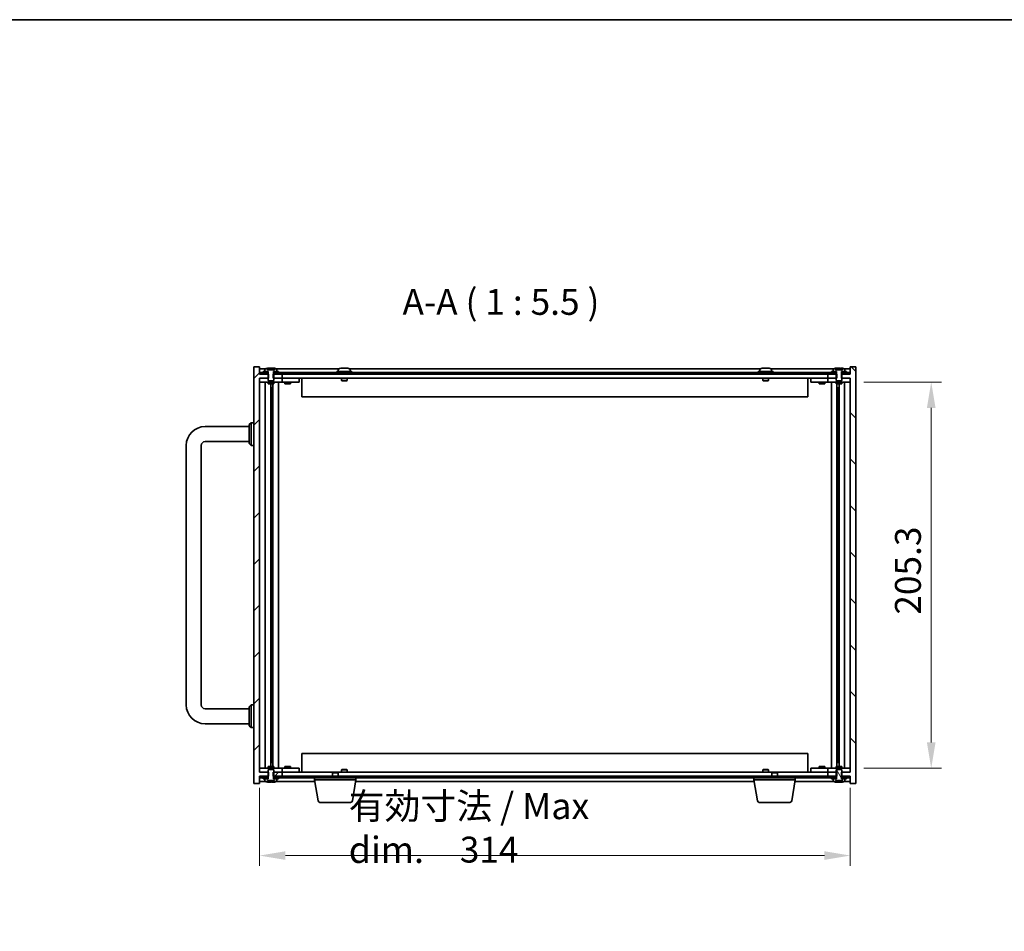
# Model space of a CAD drawing. Units: millimetres. Extents: x 80 to 10501, y 44 to 1590.
# Drawn here: x 3319 to 3842, y 1105 to 1590 of the extents above; entities that cross this region are included whole.
import ezdxf

# ---------------------------------------------------------------- set-up
doc = ezdxf.new("R2010")
doc.units = ezdxf.units.MM
doc.header["$LTSCALE"] = 5.5
doc.layers.get('Defpoints').update_dxf_attribs({"lineweight": 25})
for name, color, linetype, lineweight in [('Border (ISO)', 7, 'Continuous', 35), ('Dimension (ISO)', 7, 'Continuous', 18), ('Dimension (ISO) @ 1', 7, 'Continuous', 18), ('Hatch (ISO)', 1, 'Continuous', 18), ('Symbol (ISO)', 7, 'Continuous', 18), ('Visible (ISO)', 7, 'Continuous', 35)]:
    doc.layers.add(name, color=color, linetype=linetype, lineweight=lineweight)
doc.styles.add('Note Text (TK)', font='txt')
doc.dimstyles.new('Default - Method 1b (TK)', dxfattribs={"dimscale": 5.5, "dimtxt": 2.5, "dimasz": 2.5, "dimexe": 1, "dimexo": 1.5, "dimgap": 1, "dimtad": 1, "dimtoh": 1, "dimrnd": 1e-08, "dimdsep": 46, "dimtxsty": 'Note Text (TK)', "dimcen": 0.09, "dimdle": 5, "dimclrd": 100, "dimclre": 100, "dimclrt": 7, "dimadec": 1, "dimazin": 1, "dimtfac": 1, "dimtmove": 0, "dimatfit": 3, "dimfxl": 1, "dimtolj": 1, "dimlwd": -1, "dimlwe": -1, "dimarcsym": 0})
pattern_1 = [(60, (2160.5, -32.299), (-15.12297, 8.73126), [])]
pattern_2 = [(120.0002, (2160.5, -32.299), (-15.12294, -8.7313), [])]

# ---------------------------------------------------------------- blocks, each defined once
blk = doc.blocks.new('図面枠 tk図枠')
at = {"layer": 'Border (ISO)'}
blk.add_line((14.5, 289), (405.5, 289), dxfattribs=at)
blk = doc.blocks.new('*D55')
at = {"layer": 'Defpoints', "color": 0}
for p in [(3446.35, 1189.52), (3760.35, 1189.52), (3760.35, 1145.24)]:
    blk.add_point(p, dxfattribs=at)
at = {"layer": 'Dimension (ISO)', "color": 100}
for p, q in [((3446.35, 1181.27), (3446.35, 1139.74)), ((3760.35, 1181.27), (3760.35, 1139.74)), ((3460.1, 1145.24), (3746.6, 1145.24))]:
    blk.add_line(p, q, dxfattribs=at)
for points in [[(3460.1, 1147.53), (3460.1, 1142.95), (3446.35, 1145.24)], [(3746.6, 1147.53), (3746.6, 1142.95), (3760.35, 1145.24)]]:
    blk.add_solid(points, dxfattribs=at)
at = {"layer": 'Dimension (ISO)', "color": 7, "insert": (3493.76, 1159.94), "char_height": 13.75, "attachment_point": 4, "style": 'Note Text (TK)'}
blk.add_mtext('\\A1;\\fＭＳ Ｐゴシック|b0|i0;\\H13.9594;有効寸法 / Max dim.\u3000\\fＭＳ Ｐゴシック|b0|i0;\\H13.7500;314', dxfattribs=at)
blk = doc.blocks.new('*D56')
at = {"layer": 'Defpoints', "color": 0}
for p in [(3759.35, 1396.92), (3759.35, 1191.62), (3803.35, 1191.62)]:
    blk.add_point(p, dxfattribs=at)
at = {"layer": 'Dimension (ISO)', "color": 100}
for p, q in [((3767.6, 1396.92), (3808.85, 1396.92)), ((3803.35, 1383.17), (3803.35, 1205.37)), ((3767.6, 1191.62), (3808.85, 1191.62))]:
    blk.add_line(p, q, dxfattribs=at)
for points in [[(3801.06, 1383.17), (3805.64, 1383.17), (3803.35, 1396.92)], [(3801.06, 1205.37), (3805.64, 1205.37), (3803.35, 1191.62)]]:
    blk.add_solid(points, dxfattribs=at)
at = {"layer": 'Dimension (ISO)', "color": 7, "insert": (3790.97, 1273.26), "char_height": 13.75, "attachment_point": 4, "rotation": 90, "style": 'Note Text (TK)'}
blk.add_mtext('\\A1;205.3', dxfattribs=at)

msp = doc.modelspace()

# ---------------------------------------------------------------- hatches: boundary and pattern name
at = {"layer": 'Hatch (ISO)'}
h = msp.add_hatch(dxfattribs=at)
h.set_pattern_fill('ANSI31', color=256, scale=139.7, style=0)
h.set_pattern_definition([(45, (2160.5, -32.299), (-12.34785, 12.34785), [])])
h.paths.add_polyline_path([(3453.5785, 1189.5244), (3453.5785, 1187.5244), (3453.724, 1187.5244), (3454.599, 1187.5244), (3458.349, 1187.5244), (3458.349, 1189.5244), (3453.849, 1189.5244)])
h.paths.add_polyline_path([(3453.5785, 1401.0244), (3453.5785, 1399.0244), (3453.849, 1399.0244), (3458.349, 1399.0244), (3458.349, 1401.0244), (3454.599, 1401.0244), (3453.724, 1401.0244)])
h.paths.add_polyline_path([(3443.349, 1183.5244), (3446.349, 1183.5244), (3446.349, 1187.5244), (3446.599, 1187.5244), (3450.099, 1187.5244), (3450.974, 1187.5244), (3451.1195, 1187.5244), (3451.1195, 1189.5244), (3450.849, 1189.5244), (3446.349, 1189.5244), (3446.349, 1399.0244), (3450.849, 1399.0244), (3451.1195, 1399.0244), (3451.1195, 1401.0244), (3450.974, 1401.0244), (3450.099, 1401.0244), (3446.599, 1401.0244), (3446.349, 1401.0244), (3446.349, 1405.0244), (3443.349, 1405.0244)])
h = msp.add_hatch(dxfattribs=at)
h.set_pattern_fill('ANSI31', color=256, scale=139.7, angle=90.00021, style=0)
h.set_pattern_definition([(135.0002, (2160.5, -32.299), (-12.3478, -12.3479), [])])
h.paths.add_polyline_path([(3753.1195, 1399.0244), (3753.1195, 1401.0244), (3752.974, 1401.0244), (3752.099, 1401.0244), (3748.349, 1401.0244), (3748.349, 1399.0244), (3752.849, 1399.0244)])
h.paths.add_polyline_path([(3753.1195, 1187.5244), (3753.1195, 1189.5244), (3752.849, 1189.5244), (3748.349, 1189.5244), (3748.349, 1187.5244), (3752.099, 1187.5244), (3752.974, 1187.5244)])
h.paths.add_polyline_path([(3760.349, 1183.5244), (3763.349, 1183.5244), (3763.349, 1405.0244), (3760.349, 1405.0244), (3760.349, 1401.0244), (3760.099, 1401.0244), (3756.599, 1401.0244), (3755.724, 1401.0244), (3755.5785, 1401.0244), (3755.5785, 1399.0244), (3755.849, 1399.0244), (3760.349, 1399.0244), (3760.349, 1189.5244), (3755.849, 1189.5244), (3755.5785, 1189.5244), (3755.5785, 1187.5244), (3755.724, 1187.5244), (3756.599, 1187.5244), (3760.099, 1187.5244), (3760.349, 1187.5244)])
h = msp.add_hatch(dxfattribs=at)
h.set_pattern_fill('ANSI31', color=256, scale=139.7, angle=75.000175, style=0)
h.set_pattern_definition(pattern_2)
h.paths.add_polyline_path([(3454.599, 1402.0244), (3454.599, 1401.0244), (3458.349, 1401.0244), (3748.349, 1401.0244), (3752.099, 1401.0244), (3752.099, 1402.0244), (3750.349, 1402.0244), (3456.349, 1402.0244)])
h.paths.add_polyline_path([(3446.599, 1402.0244), (3446.599, 1401.0244), (3450.099, 1401.0244), (3450.099, 1402.0244), (3448.349, 1402.0244)])
h.paths.add_polyline_path([(3760.099, 1401.0244), (3760.099, 1402.0244), (3758.349, 1402.0244), (3756.599, 1402.0244), (3756.599, 1401.0244)])
h = msp.add_hatch(dxfattribs=at)
h.set_pattern_fill('ANSI31', color=256, scale=139.7, angle=75.000175, style=0)
h.set_pattern_definition(pattern_2)
edge = h.paths.add_edge_path()
edge.add_line((3755.724, 1186.0244), (3755.724, 1187.5244))
edge.add_line((3755.724, 1187.5244), (3755.849, 1187.5244))
edge.add_line((3755.849, 1187.5244), (3755.849, 1189.5244))
edge.add_line((3755.849, 1189.5244), (3755.849, 1190.7744))
edge.add_line((3755.849, 1190.7744), (3755.599, 1191.0244))
edge.add_line((3755.599, 1191.0244), (3753.099, 1191.0244))
edge.add_line((3753.099, 1191.0244), (3752.849, 1190.7744))
edge.add_line((3752.849, 1190.7744), (3752.849, 1189.5244))
edge.add_line((3752.849, 1189.5244), (3752.849, 1187.5244))
edge.add_line((3752.849, 1187.5244), (3752.974, 1187.5244))
edge.add_line((3752.974, 1187.5244), (3752.974, 1186.0244))
edge.add_line((3752.974, 1186.0244), (3752.924, 1186.0244))
edge.add_line((3752.924, 1186.0244), (3751.199, 1186.0244))
edge.add_line((3751.199, 1186.0244), (3751.199, 1184.8569))
edge.add_ellipse((3751.347, 1184.8569), major_axis=(-0.148, 0), ratio=1, start_angle=0, end_angle=67.966668)
edge.add_ellipse((3754.349, 1192.2747), major_axis=(-3.0575, -7.555), ratio=1, start_angle=0, end_angle=8.840019)
edge.add_line((3752.4888, 1184.3396), (3752.4888, 1185.0744))
edge.add_line((3752.4888, 1185.0744), (3756.2092, 1185.0744))
edge.add_line((3756.2092, 1185.0744), (3756.2092, 1184.3396))
edge.add_ellipse((3754.349, 1192.2747), major_axis=(1.8602, -7.9351), ratio=1, start_angle=0, end_angle=8.840019)
edge.add_ellipse((3757.351, 1184.8569), major_axis=(0.0555, -0.1372), ratio=1, start_angle=0, end_angle=67.966668)
edge.add_line((3757.499, 1184.8569), (3757.499, 1186.0244))
edge.add_line((3757.499, 1186.0244), (3755.774, 1186.0244))
edge.add_line((3755.774, 1186.0244), (3755.724, 1186.0244))
h = msp.add_hatch(dxfattribs=at)
h.set_pattern_fill('ANSI31', color=256, scale=139.7, angle=14.999978, style=0)
h.set_pattern_definition(pattern_1)
h.paths.add_polyline_path([(3454.599, 1187.5244), (3454.599, 1186.5244), (3456.349, 1186.5244), (3750.349, 1186.5244), (3752.099, 1186.5244), (3752.099, 1187.5244), (3748.349, 1187.5244), (3458.349, 1187.5244)])
h.paths.add_polyline_path([(3446.599, 1187.5244), (3446.599, 1186.5244), (3448.349, 1186.5244), (3450.099, 1186.5244), (3450.099, 1187.5244)])
h.paths.add_polyline_path([(3760.099, 1186.5244), (3760.099, 1187.5244), (3756.599, 1187.5244), (3756.599, 1186.5244), (3758.349, 1186.5244)])
h = msp.add_hatch(dxfattribs=at)
h.set_pattern_fill('ANSI31', color=256, scale=139.7, angle=14.999978, style=0)
h.set_pattern_definition(pattern_1)
h.paths.add_polyline_path([(3758.349, 1186.0244), (3758.349, 1186.5244), (3756.599, 1186.5244), (3755.774, 1186.5244), (3755.774, 1186.0244), (3757.499, 1186.0244)])
h.paths.add_polyline_path([(3750.349, 1186.5244), (3750.349, 1186.0244), (3751.199, 1186.0244), (3752.924, 1186.0244), (3752.924, 1186.5244), (3752.099, 1186.5244)])

# ---------------------------------------------------------------- linework, layer by layer
at = {"layer": 'Visible (ISO)'}
for p, q in [((3446.349, 1405.0244), (3443.349, 1405.0244)), ((3443.349, 1405.0244), (3443.349, 1183.5244)), ((3446.349, 1401.0244), (3446.349, 1405.0244)), ((3449.8271, 1404.0244), (3446.349, 1404.0244)), ((3449.199, 1403.692), (3449.199, 1402.5244)), ((3450.499, 1403.4744), (3450.499, 1404.2117)), ((3454.199, 1403.4744), (3450.499, 1403.4744)), ((3451.979, 1404.34), (3451.979, 1403.4744)), ((3452.719, 1403.4744), (3452.719, 1404.34)), ((3454.199, 1404.2117), (3454.199, 1403.4744)), ((3488.8271, 1404.0244), (3454.8709, 1404.0244)), ((3455.499, 1402.5244), (3455.499, 1403.692)), ((3488.199, 1403.692), (3488.199, 1402.5244)), ((3489.499, 1404.2117), (3489.499, 1404.2031)), ((3490.979, 1404.34), (3490.979, 1404.2031)), ((3491.719, 1404.2031), (3491.719, 1404.34)), ((3493.199, 1404.2031), (3493.199, 1404.2117)), ((3712.8271, 1404.0244), (3493.8709, 1404.0244)), ((3494.499, 1403.692), (3494.499, 1402.5244)), ((3712.199, 1403.692), (3712.199, 1402.5244)), ((3713.499, 1404.2117), (3713.499, 1404.2031)), ((3714.979, 1404.34), (3714.979, 1404.2031)), ((3715.719, 1404.2031), (3715.719, 1404.34)), ((3717.199, 1404.2031), (3717.199, 1404.2117)), ((3751.8271, 1404.0244), (3717.8709, 1404.0244)), ((3718.499, 1403.692), (3718.499, 1402.5244)), ((3751.199, 1403.692), (3751.199, 1402.5244)), ((3752.499, 1403.4744), (3752.499, 1404.2117)), ((3756.199, 1403.4744), (3752.499, 1403.4744)), ((3753.979, 1404.34), (3753.979, 1403.4744)), ((3754.719, 1403.4744), (3754.719, 1404.34)), ((3756.199, 1404.2117), (3756.199, 1403.4744)), ((3760.349, 1404.0244), (3756.8709, 1404.0244)), ((3757.499, 1402.5244), (3757.499, 1403.692)), ((3763.349, 1405.0244), (3760.349, 1405.0244)), ((3760.349, 1405.0244), (3760.349, 1401.0244)), ((3763.349, 1183.5244), (3763.349, 1405.0244)), ((3451.1195, 1401.0244), (3446.349, 1401.0244)), ((3446.349, 1189.5244), (3446.349, 1399.0244)), ((3446.349, 1399.0244), (3451.1195, 1399.0244)), ((3446.349, 1398.9244), (3447.349, 1398.9244)), ((3446.599, 1402.0244), (3446.599, 1401.0244)), ((3450.099, 1402.0244), (3446.599, 1402.0244)), ((3446.599, 1401.0244), (3450.099, 1401.0244)), ((3450.849, 1398.9244), (3447.349, 1398.9244)), ((3448.349, 1402.5244), (3448.349, 1402.0244)), ((3450.924, 1402.5244), (3448.349, 1402.5244)), ((3448.349, 1402.0244), (3450.924, 1402.0244)), ((3449.199, 1402.5244), (3450.974, 1402.5244)), ((3450.099, 1401.0244), (3450.099, 1402.0244)), ((3450.974, 1401.0244), (3450.849, 1401.0244)), ((3450.849, 1401.0244), (3450.849, 1397.7744)), ((3450.849, 1397.7744), (3451.099, 1397.5244)), ((3450.924, 1402.0244), (3450.924, 1402.5244)), ((3450.974, 1402.0244), (3450.924, 1402.0244)), ((3450.974, 1402.5244), (3450.974, 1401.0244)), ((3451.099, 1397.5244), (3453.599, 1397.5244)), ((3451.1195, 1399.0244), (3451.1195, 1401.0244)), ((3453.5785, 1401.0244), (3453.5785, 1399.0244)), ((3458.349, 1401.0244), (3453.5785, 1401.0244)), ((3453.5785, 1399.0244), (3458.349, 1399.0244)), ((3453.599, 1397.5244), (3453.849, 1397.7744)), ((3453.724, 1401.0244), (3453.724, 1402.5244)), ((3453.724, 1402.5244), (3455.499, 1402.5244)), ((3453.774, 1402.0244), (3453.724, 1402.0244)), ((3453.849, 1401.0244), (3453.724, 1401.0244)), ((3456.349, 1402.5244), (3453.774, 1402.5244)), ((3453.774, 1402.5244), (3453.774, 1402.0244)), ((3453.774, 1402.0244), (3456.349, 1402.0244)), ((3453.849, 1397.7744), (3453.849, 1401.0244)), ((3457.349, 1398.9244), (3453.849, 1398.9244)), ((3454.599, 1402.0244), (3454.599, 1401.0244)), ((3752.099, 1402.0244), (3454.599, 1402.0244)), ((3454.599, 1401.0244), (3752.099, 1401.0244)), ((3456.349, 1402.0244), (3456.349, 1402.5244)), ((3457.349, 1398.9244), (3458.349, 1398.9244)), ((3458.349, 1399.0244), (3458.349, 1401.0244)), ((3748.349, 1399.0244), (3458.349, 1399.0244)), ((3459.349, 1398.9244), (3458.349, 1398.9244)), ((3458.349, 1396.9244), (3458.349, 1398.9244)), ((3466.349, 1398.9244), (3459.349, 1398.9244)), ((3460.099, 1399.0244), (3460.099, 1398.9244)), ((3462.599, 1399.0244), (3462.599, 1398.9244)), ((3466.349, 1398.9244), (3467.349, 1398.9244)), ((3467.349, 1396.9244), (3467.349, 1398.9244)), ((3468.849, 1399.0244), (3468.849, 1389.0244)), ((3495.349, 1402.5244), (3487.349, 1402.5244)), ((3487.349, 1402.5244), (3487.349, 1402.0244)), ((3489.849, 1399.0244), (3489.849, 1397.7744)), ((3492.849, 1397.7744), (3489.849, 1397.7744)), ((3490.099, 1397.5244), (3489.849, 1397.7744)), ((3490.099, 1397.5244), (3492.599, 1397.5244)), ((3492.599, 1397.5244), (3492.849, 1397.7744)), ((3492.849, 1399.0244), (3492.849, 1397.7744)), ((3495.349, 1402.5244), (3495.349, 1402.0244)), ((3719.349, 1402.5244), (3711.349, 1402.5244)), ((3711.349, 1402.5244), (3711.349, 1402.0244)), ((3713.849, 1399.0244), (3713.849, 1397.7744)), ((3716.849, 1397.7744), (3713.849, 1397.7744)), ((3714.099, 1397.5244), (3713.849, 1397.7744)), ((3714.099, 1397.5244), (3716.599, 1397.5244)), ((3716.599, 1397.5244), (3716.849, 1397.7744)), ((3716.849, 1399.0244), (3716.849, 1397.7744)), ((3719.349, 1402.5244), (3719.349, 1402.0244)), ((3737.849, 1389.0244), (3737.849, 1399.0244)), ((3739.349, 1398.9244), (3739.349, 1396.9244)), ((3739.349, 1398.9244), (3740.349, 1398.9244)), ((3747.349, 1398.9244), (3740.349, 1398.9244)), ((3744.099, 1399.0244), (3744.099, 1398.9244)), ((3746.599, 1399.0244), (3746.599, 1398.9244)), ((3748.349, 1398.9244), (3747.349, 1398.9244)), ((3753.1195, 1401.0244), (3748.349, 1401.0244)), ((3748.349, 1401.0244), (3748.349, 1399.0244)), ((3748.349, 1399.0244), (3753.1195, 1399.0244)), ((3748.349, 1398.9244), (3748.349, 1396.9244)), ((3748.349, 1398.9244), (3749.349, 1398.9244)), ((3752.849, 1398.9244), (3749.349, 1398.9244)), ((3750.349, 1402.5244), (3750.349, 1402.0244)), ((3752.924, 1402.5244), (3750.349, 1402.5244)), ((3750.349, 1402.0244), (3752.924, 1402.0244)), ((3751.199, 1402.5244), (3752.974, 1402.5244)), ((3752.099, 1401.0244), (3752.099, 1402.0244)), ((3752.974, 1401.0244), (3752.849, 1401.0244)), ((3752.849, 1401.0244), (3752.849, 1397.7744)), ((3752.849, 1397.7744), (3753.099, 1397.5244)), ((3752.924, 1402.0244), (3752.924, 1402.5244)), ((3752.974, 1402.0244), (3752.924, 1402.0244)), ((3752.974, 1402.5244), (3752.974, 1401.0244)), ((3753.099, 1397.5244), (3755.599, 1397.5244)), ((3753.1195, 1399.0244), (3753.1195, 1401.0244)), ((3760.349, 1401.0244), (3755.5785, 1401.0244)), ((3755.5785, 1401.0244), (3755.5785, 1399.0244)), ((3755.5785, 1399.0244), (3760.349, 1399.0244)), ((3755.599, 1397.5244), (3755.849, 1397.7744)), ((3755.724, 1401.0244), (3755.724, 1402.5244)), ((3755.724, 1402.5244), (3757.499, 1402.5244)), ((3755.774, 1402.0244), (3755.724, 1402.0244)), ((3755.849, 1401.0244), (3755.724, 1401.0244)), ((3758.349, 1402.5244), (3755.774, 1402.5244)), ((3755.774, 1402.5244), (3755.774, 1402.0244)), ((3755.774, 1402.0244), (3758.349, 1402.0244)), ((3755.849, 1397.7744), (3755.849, 1401.0244)), ((3759.349, 1398.9244), (3755.849, 1398.9244)), ((3760.099, 1402.0244), (3756.599, 1402.0244)), ((3756.599, 1402.0244), (3756.599, 1401.0244)), ((3756.599, 1401.0244), (3760.099, 1401.0244)), ((3758.349, 1402.0244), (3758.349, 1402.5244)), ((3759.349, 1398.9244), (3760.349, 1398.9244)), ((3760.099, 1401.0244), (3760.099, 1402.0244)), ((3760.349, 1399.0244), (3760.349, 1189.5244)), ((3447.349, 1396.9244), (3446.349, 1396.9244)), ((3447.349, 1396.9244), (3457.349, 1396.9244)), ((3449.3703, 1396.9244), (3449.3703, 1191.6244)), ((3450.849, 1396.9244), (3450.849, 1396.0244)), ((3450.849, 1396.0244), (3453.849, 1396.0244)), ((3452.2473, 1396.0244), (3452.2473, 1192.5244)), ((3452.2473, 1393.9244), (3453.2479, 1393.9244)), ((3453.0648, 1393.9244), (3453.0648, 1388.8244)), ((3453.472, 1396.0244), (3453.472, 1192.5244)), ((3453.849, 1396.9244), (3453.849, 1396.0244)), ((3456.349, 1396.9244), (3456.349, 1191.6244)), ((3458.349, 1396.9244), (3457.349, 1396.9244)), ((3458.349, 1396.9244), (3459.349, 1396.9244)), ((3459.349, 1396.9244), (3466.349, 1396.9244)), ((3459.849, 1396.9244), (3459.849, 1396.0244)), ((3459.849, 1396.0244), (3462.849, 1396.0244)), ((3462.849, 1396.9244), (3462.849, 1396.0244)), ((3467.349, 1396.9244), (3466.349, 1396.9244)), ((3740.349, 1396.9244), (3739.349, 1396.9244)), ((3740.349, 1396.9244), (3747.349, 1396.9244)), ((3743.849, 1396.9244), (3743.849, 1396.0244)), ((3743.849, 1396.0244), (3746.849, 1396.0244)), ((3746.849, 1396.9244), (3746.849, 1396.0244)), ((3747.349, 1396.9244), (3748.349, 1396.9244)), ((3749.349, 1396.9244), (3748.349, 1396.9244)), ((3749.349, 1396.9244), (3759.349, 1396.9244)), ((3750.349, 1191.6244), (3750.349, 1396.9244)), ((3752.849, 1396.9244), (3752.849, 1396.0244)), ((3752.849, 1396.0244), (3755.849, 1396.0244)), ((3753.226, 1192.5244), (3753.226, 1396.0244)), ((3753.4501, 1393.9244), (3754.4507, 1393.9244)), ((3753.6331, 1388.8244), (3753.6331, 1393.9244)), ((3754.4507, 1192.5244), (3754.4507, 1396.0244)), ((3755.849, 1396.9244), (3755.849, 1396.0244)), ((3757.3277, 1191.6244), (3757.3277, 1396.9244)), ((3760.349, 1396.9244), (3759.349, 1396.9244)), ((3453.0648, 1388.8244), (3452.2473, 1388.8244)), ((3453.0547, 1388.8181), (3452.2473, 1388.8181)), ((3453.0648, 1388.8244), (3453.0547, 1388.8181)), ((3453.0547, 1388.8181), (3453.0547, 1199.7307)), ((3737.849, 1389.0244), (3468.849, 1389.0244)), ((3754.4507, 1388.8244), (3753.6331, 1388.8244)), ((3753.6433, 1388.8181), (3753.6331, 1388.8244)), ((3754.4507, 1388.8181), (3753.6433, 1388.8181)), ((3753.6433, 1199.7307), (3753.6433, 1388.8181)), ((3417.349, 1373.2744), (3440.849, 1373.2744)), ((3440.849, 1374.2744), (3441.849, 1375.2744)), ((3440.849, 1364.2744), (3440.849, 1374.2744)), ((3441.849, 1375.2744), (3441.849, 1363.2744)), ((3443.349, 1375.2744), (3441.849, 1375.2744)), ((3407.349, 1225.2744), (3407.349, 1363.2744)), ((3415.349, 1225.2744), (3415.349, 1363.2744)), ((3417.349, 1365.2744), (3440.849, 1365.2744)), ((3440.849, 1364.2744), (3441.849, 1363.2744)), ((3443.349, 1363.2744), (3441.849, 1363.2744)), ((3440.849, 1224.2744), (3441.849, 1225.2744)), ((3441.849, 1225.2744), (3441.849, 1213.2744)), ((3443.349, 1225.2744), (3441.849, 1225.2744)), ((3440.849, 1223.2744), (3417.349, 1223.2744)), ((3440.849, 1214.2744), (3440.849, 1224.2744)), ((3440.849, 1215.2744), (3417.349, 1215.2744)), ((3440.849, 1214.2744), (3441.849, 1213.2744)), ((3443.349, 1213.2744), (3441.849, 1213.2744)), ((3452.2473, 1199.7307), (3453.0547, 1199.7307)), ((3452.2473, 1199.7244), (3453.0648, 1199.7244)), ((3453.0547, 1199.7307), (3453.0648, 1199.7244)), ((3453.0648, 1199.7244), (3453.0648, 1194.6244)), ((3468.849, 1199.5244), (3468.849, 1189.5244)), ((3468.849, 1199.5244), (3737.849, 1199.5244)), ((3737.849, 1189.5244), (3737.849, 1199.5244)), ((3753.6331, 1199.7244), (3753.6433, 1199.7307)), ((3753.6331, 1194.6244), (3753.6331, 1199.7244)), ((3753.6331, 1199.7244), (3754.4507, 1199.7244)), ((3753.6433, 1199.7307), (3754.4507, 1199.7307)), ((3453.2479, 1194.6244), (3452.2473, 1194.6244)), ((3754.4507, 1194.6244), (3753.4501, 1194.6244)), ((3446.349, 1191.6244), (3447.349, 1191.6244)), ((3447.349, 1189.6244), (3446.349, 1189.6244)), ((3451.1195, 1189.5244), (3446.349, 1189.5244)), ((3457.349, 1191.6244), (3447.349, 1191.6244)), ((3447.349, 1189.6244), (3450.849, 1189.6244)), ((3453.849, 1192.5244), (3450.849, 1192.5244)), ((3450.849, 1191.6244), (3450.849, 1192.5244)), ((3451.099, 1191.0244), (3450.849, 1190.7744)), ((3450.849, 1190.7744), (3450.849, 1187.5244)), ((3453.599, 1191.0244), (3451.099, 1191.0244)), ((3451.1195, 1187.5244), (3451.1195, 1189.5244)), ((3453.5785, 1189.5244), (3453.5785, 1187.5244)), ((3458.349, 1189.5244), (3453.5785, 1189.5244)), ((3453.849, 1190.7744), (3453.599, 1191.0244)), ((3453.849, 1191.6244), (3453.849, 1192.5244)), ((3453.849, 1187.5244), (3453.849, 1190.7744)), ((3453.849, 1189.6244), (3457.349, 1189.6244)), ((3457.349, 1191.6244), (3458.349, 1191.6244)), ((3458.349, 1189.6244), (3457.349, 1189.6244)), ((3459.349, 1191.6244), (3458.349, 1191.6244)), ((3458.349, 1189.6244), (3458.349, 1191.6244)), ((3458.349, 1189.6244), (3459.349, 1189.6244)), ((3458.349, 1189.5244), (3485.4057, 1189.5244)), ((3458.349, 1187.5244), (3458.349, 1189.5244)), ((3466.349, 1191.6244), (3459.349, 1191.6244)), ((3459.349, 1189.6244), (3466.349, 1189.6244)), ((3462.849, 1192.5244), (3459.849, 1192.5244)), ((3459.849, 1191.6244), (3459.849, 1192.5244)), ((3460.099, 1189.5244), (3460.099, 1189.6244)), ((3462.599, 1189.5244), (3462.599, 1189.6244)), ((3462.849, 1191.6244), (3462.849, 1192.5244)), ((3466.349, 1191.6244), (3467.349, 1191.6244)), ((3467.349, 1189.6244), (3466.349, 1189.6244)), ((3467.349, 1189.6244), (3467.349, 1191.6244)), ((3485.4057, 1189.5244), (3485.099, 1189.2176)), ((3488.099, 1189.2176), (3485.099, 1189.2176)), ((3485.099, 1187.5244), (3485.099, 1189.2176)), ((3485.4057, 1189.5244), (3487.7923, 1189.5244)), ((3487.7923, 1189.5244), (3718.9057, 1189.5244)), ((3487.7923, 1189.5244), (3488.099, 1189.2176)), ((3488.099, 1187.5244), (3488.099, 1189.2176)), ((3490.099, 1191.0244), (3489.849, 1190.7744)), ((3489.849, 1190.7744), (3492.849, 1190.7744)), ((3489.849, 1189.5244), (3489.849, 1190.7744)), ((3492.599, 1191.0244), (3490.099, 1191.0244)), ((3492.599, 1191.0244), (3492.849, 1190.7744)), ((3492.849, 1189.5244), (3492.849, 1190.7744)), ((3714.099, 1191.0244), (3713.849, 1190.7744)), ((3713.849, 1190.7744), (3716.849, 1190.7744)), ((3713.849, 1189.5244), (3713.849, 1190.7744)), ((3716.599, 1191.0244), (3714.099, 1191.0244)), ((3716.599, 1191.0244), (3716.849, 1190.7744)), ((3716.849, 1189.5244), (3716.849, 1190.7744)), ((3718.9057, 1189.5244), (3718.599, 1189.2176)), ((3721.599, 1189.2176), (3718.599, 1189.2176)), ((3718.599, 1187.5244), (3718.599, 1189.2176)), ((3718.9057, 1189.5244), (3721.2923, 1189.5244)), ((3721.2923, 1189.5244), (3748.349, 1189.5244)), ((3721.2923, 1189.5244), (3721.599, 1189.2176)), ((3721.599, 1187.5244), (3721.599, 1189.2176)), ((3739.349, 1191.6244), (3739.349, 1189.6244)), ((3739.349, 1191.6244), (3740.349, 1191.6244)), ((3740.349, 1189.6244), (3739.349, 1189.6244)), ((3747.349, 1191.6244), (3740.349, 1191.6244)), ((3740.349, 1189.6244), (3747.349, 1189.6244)), ((3746.849, 1192.5244), (3743.849, 1192.5244)), ((3743.849, 1191.6244), (3743.849, 1192.5244)), ((3744.099, 1189.5244), (3744.099, 1189.6244)), ((3746.599, 1189.5244), (3746.599, 1189.6244)), ((3746.849, 1191.6244), (3746.849, 1192.5244)), ((3748.349, 1191.6244), (3747.349, 1191.6244)), ((3747.349, 1189.6244), (3748.349, 1189.6244)), ((3748.349, 1191.6244), (3748.349, 1189.6244)), ((3748.349, 1191.6244), (3749.349, 1191.6244)), ((3749.349, 1189.6244), (3748.349, 1189.6244)), ((3753.1195, 1189.5244), (3748.349, 1189.5244)), ((3748.349, 1189.5244), (3748.349, 1187.5244)), ((3759.349, 1191.6244), (3749.349, 1191.6244)), ((3749.349, 1189.6244), (3752.849, 1189.6244)), ((3755.849, 1192.5244), (3752.849, 1192.5244)), ((3752.849, 1191.6244), (3752.849, 1192.5244)), ((3753.099, 1191.0244), (3752.849, 1190.7744)), ((3752.849, 1190.7744), (3752.849, 1187.5244)), ((3755.599, 1191.0244), (3753.099, 1191.0244)), ((3753.1195, 1187.5244), (3753.1195, 1189.5244)), ((3760.349, 1189.5244), (3755.5785, 1189.5244)), ((3755.5785, 1189.5244), (3755.5785, 1187.5244)), ((3755.849, 1190.7744), (3755.599, 1191.0244)), ((3755.849, 1191.6244), (3755.849, 1192.5244)), ((3755.849, 1187.5244), (3755.849, 1190.7744)), ((3755.849, 1189.6244), (3759.349, 1189.6244)), ((3759.349, 1191.6244), (3760.349, 1191.6244)), ((3760.349, 1189.6244), (3759.349, 1189.6244)), ((3443.349, 1183.5244), (3446.349, 1183.5244)), ((3446.349, 1183.5244), (3446.349, 1187.5244)), ((3446.349, 1187.5244), (3451.1195, 1187.5244)), ((3446.349, 1184.5244), (3449.8271, 1184.5244)), ((3446.599, 1187.5244), (3446.599, 1186.5244)), ((3450.099, 1187.5244), (3446.599, 1187.5244)), ((3446.599, 1186.5244), (3450.099, 1186.5244)), ((3448.349, 1186.5244), (3448.349, 1186.0244)), ((3450.924, 1186.5244), (3448.349, 1186.5244)), ((3448.349, 1186.0244), (3450.924, 1186.0244)), ((3450.974, 1186.0244), (3449.199, 1186.0244)), ((3449.199, 1186.0244), (3449.199, 1184.8569)), ((3450.099, 1186.5244), (3450.099, 1187.5244)), ((3450.4888, 1184.3396), (3450.4888, 1185.0744)), ((3450.4888, 1185.0744), (3454.2092, 1185.0744)), ((3450.849, 1187.5244), (3450.974, 1187.5244)), ((3450.924, 1186.0244), (3450.924, 1186.5244)), ((3450.924, 1186.5244), (3450.974, 1186.5244)), ((3450.974, 1187.5244), (3450.974, 1186.0244)), ((3451.8691, 1185.0744), (3451.8691, 1184.1988)), ((3452.5237, 1185.0744), (3452.5237, 1184.3458)), ((3453.5785, 1187.5244), (3458.349, 1187.5244)), ((3453.724, 1186.0244), (3453.724, 1187.5244)), ((3453.724, 1187.5244), (3453.849, 1187.5244)), ((3453.724, 1186.5244), (3453.774, 1186.5244)), ((3455.499, 1186.0244), (3453.724, 1186.0244)), ((3456.349, 1186.5244), (3453.774, 1186.5244)), ((3453.774, 1186.5244), (3453.774, 1186.0244)), ((3453.774, 1186.0244), (3456.349, 1186.0244)), ((3454.1502, 1185.0744), (3454.1502, 1184.3458)), ((3454.2092, 1185.0744), (3454.2092, 1184.3396)), ((3454.599, 1187.5244), (3454.599, 1186.5244)), ((3752.099, 1187.5244), (3454.599, 1187.5244)), ((3454.599, 1186.5244), (3752.099, 1186.5244)), ((3454.8709, 1184.5244), (3475.7657, 1184.5244)), ((3455.499, 1184.8569), (3455.499, 1186.0244)), ((3456.349, 1186.0244), (3456.349, 1186.5244)), ((3475.599, 1185.5244), (3475.599, 1186.5244)), ((3497.599, 1185.5244), (3475.599, 1185.5244)), ((3477.4597, 1174.36), (3475.599, 1185.5244)), ((3495.7383, 1174.36), (3497.599, 1185.5244)), ((3497.4323, 1184.5244), (3709.2657, 1184.5244)), ((3497.599, 1185.5244), (3497.599, 1186.5244)), ((3709.099, 1185.5244), (3709.099, 1186.5244)), ((3731.099, 1185.5244), (3709.099, 1185.5244)), ((3710.9597, 1174.36), (3709.099, 1185.5244)), ((3729.2383, 1174.36), (3731.099, 1185.5244)), ((3730.9323, 1184.5244), (3751.8271, 1184.5244)), ((3731.099, 1185.5244), (3731.099, 1186.5244)), ((3748.349, 1187.5244), (3753.1195, 1187.5244)), ((3750.349, 1186.5244), (3750.349, 1186.0244)), ((3752.924, 1186.5244), (3750.349, 1186.5244)), ((3750.349, 1186.0244), (3752.924, 1186.0244)), ((3752.974, 1186.0244), (3751.199, 1186.0244)), ((3751.199, 1186.0244), (3751.199, 1184.8569)), ((3752.099, 1186.5244), (3752.099, 1187.5244)), ((3752.4888, 1184.3396), (3752.4888, 1185.0744)), ((3752.4888, 1185.0744), (3756.2092, 1185.0744)), ((3752.849, 1187.5244), (3752.974, 1187.5244)), ((3752.924, 1186.0244), (3752.924, 1186.5244)), ((3752.924, 1186.5244), (3752.974, 1186.5244)), ((3752.974, 1187.5244), (3752.974, 1186.0244)), ((3753.8691, 1185.0744), (3753.8691, 1184.1988)), ((3754.5237, 1185.0744), (3754.5237, 1184.3458)), ((3755.5785, 1187.5244), (3760.349, 1187.5244)), ((3755.724, 1186.0244), (3755.724, 1187.5244)), ((3755.724, 1187.5244), (3755.849, 1187.5244)), ((3755.724, 1186.5244), (3755.774, 1186.5244)), ((3757.499, 1186.0244), (3755.724, 1186.0244)), ((3758.349, 1186.5244), (3755.774, 1186.5244)), ((3755.774, 1186.5244), (3755.774, 1186.0244)), ((3755.774, 1186.0244), (3758.349, 1186.0244)), ((3756.1502, 1185.0744), (3756.1502, 1184.3458)), ((3756.2092, 1185.0744), (3756.2092, 1184.3396)), ((3760.099, 1187.5244), (3756.599, 1187.5244)), ((3756.599, 1187.5244), (3756.599, 1186.5244)), ((3756.599, 1186.5244), (3760.099, 1186.5244)), ((3756.8709, 1184.5244), (3760.349, 1184.5244)), ((3757.499, 1184.8569), (3757.499, 1186.0244)), ((3758.349, 1186.0244), (3758.349, 1186.5244)), ((3760.099, 1186.5244), (3760.099, 1187.5244)), ((3760.349, 1187.5244), (3760.349, 1183.5244)), ((3760.349, 1183.5244), (3763.349, 1183.5244)), ((3494.7519, 1173.5244), (3478.4461, 1173.5244)), ((3728.2519, 1173.5244), (3711.9461, 1173.5244))]:
    msp.add_line(p, q, dxfattribs=at)
for centre, radius, start, end in [((3449.347, 1403.692), 0.148, 112.033332, 180), ((3452.349, 1396.2742), 8.1502, 103.119793, 112.033332), ((3452.349, 1396.2742), 8.1418, 97.83572, 103.133576), ((3452.349, 1396.2742), 7.9375, 87.328229, 92.671771), ((3452.349, 1396.2742), 8.1418, 76.866424, 82.16428), ((3452.349, 1396.2742), 8.1502, 67.966668, 76.880207), ((3455.351, 1403.692), 0.148, 0, 67.966668), ((3488.347, 1403.692), 0.148, 112.033332, 180), ((3491.349, 1396.2742), 8.1502, 103.119793, 112.033332), ((3491.349, 1396.2742), 8.1418, 97.83572, 103.133576), ((3491.349, 1396.2742), 7.9375, 87.328229, 92.671771), ((3491.349, 1396.2742), 8.1418, 76.866424, 82.16428), ((3491.349, 1396.2742), 8.1502, 67.966668, 76.880207), ((3494.351, 1403.692), 0.148, 0, 67.966668), ((3712.347, 1403.692), 0.148, 112.033332, 180), ((3715.349, 1396.2742), 8.1502, 103.119793, 112.033332), ((3715.349, 1396.2742), 8.1418, 97.83572, 103.133576), ((3715.349, 1396.2742), 7.9375, 87.328229, 92.671771), ((3715.349, 1396.2742), 8.1418, 76.866424, 82.16428), ((3715.349, 1396.2742), 8.1502, 67.966668, 76.880207), ((3718.351, 1403.692), 0.148, 0, 67.966668), ((3751.347, 1403.692), 0.148, 112.033332, 180), ((3754.349, 1396.2742), 8.1502, 103.119793, 112.033332), ((3754.349, 1396.2742), 8.1418, 97.83572, 103.133576), ((3754.349, 1396.2742), 7.9375, 87.328229, 92.671771), ((3754.349, 1396.2742), 8.1418, 76.866424, 82.16428), ((3754.349, 1396.2742), 8.1502, 67.966668, 76.880207), ((3757.351, 1403.692), 0.148, 0, 67.966668), ((3417.349, 1363.2744), 10, 90, 180), ((3417.349, 1363.2744), 2, 90, 180), ((3417.349, 1225.2744), 10, 180, 270), ((3417.349, 1225.2744), 2, 180, 270), ((3449.347, 1184.8569), 0.148, 180, 247.966668), ((3452.349, 1192.2747), 8.1502, 247.966668, 256.806687), ((3452.349, 1192.2747), 8.1502, 283.193313, 292.033332), ((3455.351, 1184.8569), 0.148, 292.033332, 0), ((3751.347, 1184.8569), 0.148, 180, 247.966668), ((3754.349, 1192.2747), 8.1502, 247.966668, 256.806687), ((3754.349, 1192.2747), 8.1502, 283.193313, 292.033332), ((3757.351, 1184.8569), 0.148, 292.033332, 0), ((3478.4461, 1174.5244), 1, 189.462322, 270), ((3494.7519, 1174.5244), 1, 270, 350.537678), ((3711.9461, 1174.5244), 1, 189.462322, 270), ((3728.2519, 1174.5244), 1, 270, 350.537678)]:
    msp.add_arc(centre, radius, start, end, dxfattribs=at)
for centre, major_axis, ratio, start_param, end_param in [((3452.3103, 1192.2747), (0, -8.1418), 0.99452547, 6.0562878, 6.14642619), ((3452.1557, 1192.2747), (0, -7.9375), 0.99452547, 6.24687172, 6.3298165), ((3452.717, 1192.2747), (0, -8.1418), 0.10449446, 6.05396117, 6.14642619), ((3452.3103, 1192.2747), (0, -8.1418), 0.99452547, 0.13675912, 0.22922414), ((3454.1889, 1192.2747), (0, -7.9375), 0.10449446, 6.23655411, 6.3076765), ((3754.3103, 1192.2747), (0, -8.1418), 0.99452547, 6.0562878, 6.14642619), ((3754.1557, 1192.2747), (0, -7.9375), 0.99452547, 6.24687172, 6.3298165), ((3754.717, 1192.2747), (0, -8.1418), 0.10449446, 6.05396117, 6.14642619), ((3754.3103, 1192.2747), (0, -8.1418), 0.99452547, 0.13675912, 0.22922414), ((3756.1889, 1192.2747), (0, -7.9375), 0.10449446, 6.23655411, 6.3076765)]:
    msp.add_ellipse(centre, major_axis=major_axis, ratio=ratio, start_param=start_param, end_param=end_param, dxfattribs=at)
for points, knots in [([(3451.239, 1404.34), (3451.3314, 1404.3527), (3451.4304, 1404.3638), (3451.6128, 1404.3785), (3451.6963, 1404.3821), (3451.8282, 1404.3821), (3451.8852, 1404.3785), (3451.9606, 1404.3638), (3451.979, 1404.3527), (3451.979, 1404.34)], [0.338363496, 0.338363496, 0.338363496, 0.338363496, 0.366348036, 0.366348036, 0.394332577, 0.394332577, 0.422317117, 0.422317117, 0.450301658, 0.450301658, 0.450301658, 0.450301658]), ([(3452.719, 1404.34), (3452.719, 1404.3527), (3452.7374, 1404.3638), (3452.8128, 1404.3785), (3452.8698, 1404.3821), (3453.0017, 1404.3821), (3453.0852, 1404.3785), (3453.2676, 1404.3638), (3453.3666, 1404.3527), (3453.459, 1404.34)], [0.225164225, 0.225164225, 0.225164225, 0.225164225, 0.253148765, 0.253148765, 0.281133306, 0.281133306, 0.309117846, 0.309117846, 0.337102387, 0.337102387, 0.337102387, 0.337102387]), ([(3490.979, 1404.34), (3490.979, 1404.3527), (3490.9606, 1404.3638), (3490.8852, 1404.3785), (3490.8282, 1404.3821), (3490.6963, 1404.3821), (3490.6128, 1404.3785), (3490.4304, 1404.3638), (3490.3314, 1404.3527), (3490.239, 1404.34)], [0, 0, 0, 0, 0.027984541, 0.027984541, 0.055969081, 0.055969081, 0.083953622, 0.083953622, 0.111938162, 0.111938162, 0.111938162, 0.111938162]), ([(3492.459, 1404.34), (3492.3666, 1404.3527), (3492.2676, 1404.3638), (3492.0852, 1404.3785), (3492.0017, 1404.3821), (3491.8698, 1404.3821), (3491.8128, 1404.3785), (3491.7374, 1404.3638), (3491.719, 1404.3527), (3491.719, 1404.34)], [0.113199271, 0.113199271, 0.113199271, 0.113199271, 0.141183811, 0.141183811, 0.169168352, 0.169168352, 0.197152892, 0.197152892, 0.225137433, 0.225137433, 0.225137433, 0.225137433]), ([(3714.979, 1404.34), (3714.979, 1404.3527), (3714.9606, 1404.3638), (3714.8852, 1404.3785), (3714.8282, 1404.3821), (3714.6963, 1404.3821), (3714.6128, 1404.3785), (3714.4304, 1404.3638), (3714.3314, 1404.3527), (3714.239, 1404.34)], [0, 0, 0, 0, 0.027984541, 0.027984541, 0.055969081, 0.055969081, 0.083953622, 0.083953622, 0.111938162, 0.111938162, 0.111938162, 0.111938162]), ([(3716.459, 1404.34), (3716.3666, 1404.3527), (3716.2676, 1404.3638), (3716.0852, 1404.3785), (3716.0017, 1404.3821), (3715.8698, 1404.3821), (3715.8128, 1404.3785), (3715.7374, 1404.3638), (3715.719, 1404.3527), (3715.719, 1404.34)], [0.113199271, 0.113199271, 0.113199271, 0.113199271, 0.141183811, 0.141183811, 0.169168352, 0.169168352, 0.197152892, 0.197152892, 0.225137433, 0.225137433, 0.225137433, 0.225137433]), ([(3753.239, 1404.34), (3753.3314, 1404.3527), (3753.4304, 1404.3638), (3753.6128, 1404.3785), (3753.6963, 1404.3821), (3753.8282, 1404.3821), (3753.8852, 1404.3785), (3753.9606, 1404.3638), (3753.979, 1404.3527), (3753.979, 1404.34)], [0.338363496, 0.338363496, 0.338363496, 0.338363496, 0.366348036, 0.366348036, 0.394332577, 0.394332577, 0.422317117, 0.422317117, 0.450301658, 0.450301658, 0.450301658, 0.450301658]), ([(3754.719, 1404.34), (3754.719, 1404.3527), (3754.7374, 1404.3638), (3754.8128, 1404.3785), (3754.8698, 1404.3821), (3755.0017, 1404.3821), (3755.0852, 1404.3785), (3755.2676, 1404.3638), (3755.3666, 1404.3527), (3755.459, 1404.34)], [0.225164225, 0.225164225, 0.225164225, 0.225164225, 0.253148765, 0.253148765, 0.281133306, 0.281133306, 0.309117846, 0.309117846, 0.337102387, 0.337102387, 0.337102387, 0.337102387]), ([(3451.869, 1184.1988), (3451.8688, 1184.1904), (3451.8591, 1184.1831), (3451.8108, 1184.1704), (3451.7629, 1184.1668), (3451.6454, 1184.1668), (3451.5684, 1184.1704), (3451.3948, 1184.1851), (3451.2983, 1184.1961), (3451.2064, 1184.2089)], [0.23284895, 0.23284895, 0.23284895, 0.23284895, 0.253148765, 0.253148765, 0.281133306, 0.281133306, 0.309117846, 0.309117846, 0.337102387, 0.337102387, 0.337102387, 0.337102387]), ([(3453.4143, 1184.2089), (3453.3223, 1184.1961), (3453.222, 1184.1851), (3453.0327, 1184.1704), (3452.9437, 1184.1668), (3452.7987, 1184.1668), (3452.7333, 1184.1704), (3452.6393, 1184.1851), (3452.6106, 1184.1961), (3452.601, 1184.2089)], [0.338363496, 0.338363496, 0.338363496, 0.338363496, 0.366348036, 0.366348036, 0.394332577, 0.394332577, 0.422317117, 0.422317117, 0.450301658, 0.450301658, 0.450301658, 0.450301658]), ([(3753.869, 1184.1988), (3753.8688, 1184.1904), (3753.8591, 1184.1831), (3753.8108, 1184.1704), (3753.7629, 1184.1668), (3753.6454, 1184.1668), (3753.5684, 1184.1704), (3753.3948, 1184.1851), (3753.2983, 1184.1961), (3753.2064, 1184.2089)], [0.23284895, 0.23284895, 0.23284895, 0.23284895, 0.253148765, 0.253148765, 0.281133306, 0.281133306, 0.309117846, 0.309117846, 0.337102387, 0.337102387, 0.337102387, 0.337102387]), ([(3755.4143, 1184.2089), (3755.3223, 1184.1961), (3755.222, 1184.1851), (3755.0327, 1184.1704), (3754.9437, 1184.1668), (3754.7987, 1184.1668), (3754.7333, 1184.1704), (3754.6393, 1184.1851), (3754.6106, 1184.1961), (3754.601, 1184.2089)], [0.338363496, 0.338363496, 0.338363496, 0.338363496, 0.366348036, 0.366348036, 0.394332577, 0.394332577, 0.422317117, 0.422317117, 0.450301658, 0.450301658, 0.450301658, 0.450301658])]:
    msp.add_open_spline(points, degree=3, knots=knots, dxfattribs=at)

# ---------------------------------------------------------------- block references
at = {"xscale": 5.5, "yscale": 5.5, "zscale": 5.5}
msp.add_blockref('図面枠 tk図枠', (2160.5, 0), dxfattribs=at)

# ---------------------------------------------------------------- texts
at = {"layer": 'Symbol (ISO)', "color": 7, "insert": (3522.3147, 1428.3418), "char_height": 13.75, "attachment_point": 7, "line_spacing_factor": 0.25, "style": 'Note Text (TK)'}
msp.add_mtext('A-A ( 1 : 5.5 )', dxfattribs=at)

# ---------------------------------------------------------------- dimensions: what is measured, and where the dimension line sits
at = {"layer": 'Dimension (ISO) @ 1', "color": 100}
dim = msp.add_linear_dim(base=(3803.349, 1191.6244), p1=(3759.349, 1396.9244), p2=(3759.349, 1191.6244), angle=270, dimstyle='Default - Method 1b (TK)', override={"dimscale": 1, "dimtxt": 13.75, "dimasz": 13.75, "dimexe": 5.5, "dimexo": 8.25, "dimgap": 5.5, "dimtoh": 0, "dimcen": 0.495, "dimtix": 0, "dimtofl": 0, "dimtmove": 0, "dimatfit": 1}, dxfattribs=at)
dim.commit()
dim.dimension.update_dxf_attribs({"geometry": '*D56', "text_midpoint": (3803.349, 1294.2744), "dimtype": 128})
dim = msp.add_linear_dim(base=(3760.349, 1145.2376), p1=(3446.349, 1189.5244), p2=(3760.349, 1189.5244), text='\\fＭＳ Ｐゴシック|b0|i0;\\H13.9594;有効寸法 / Max dim.\u3000\\fＭＳ Ｐゴシック|b0|i0;\\H13.7500;<>', dimstyle='Default - Method 1b (TK)', override={"dimscale": 1, "dimtxt": 13.75, "dimasz": 13.75, "dimexe": 5.5, "dimexo": 8.25, "dimgap": 5.5, "dimtoh": 0, "dimcen": 0.495, "dimtix": 0, "dimtofl": 0, "dimtmove": 0, "dimatfit": 1}, dxfattribs=at)
dim.commit()
dim.dimension.update_dxf_attribs({"geometry": '*D55', "text_midpoint": (3603.349, 1145.2376), "dimtype": 128})

doc.saveas('drawing.dxf')
